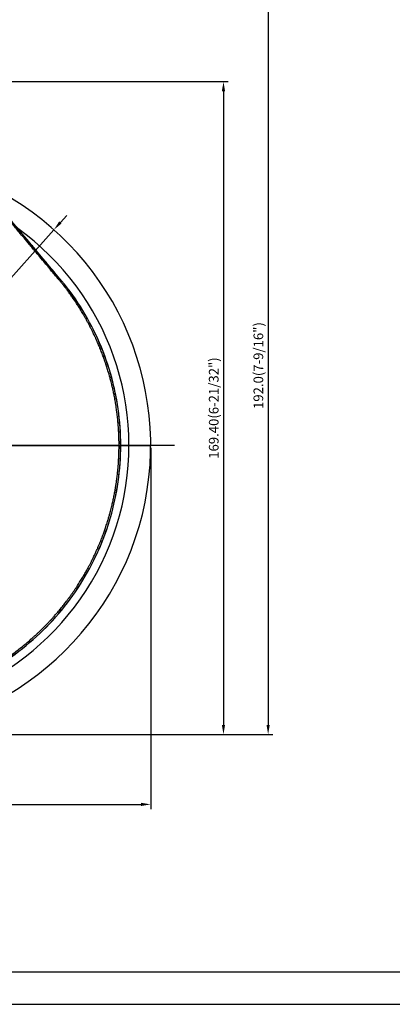
# Model space of a CAD drawing. Extents: x 12687 to 13251, y -3542 to -3144.
# Drawn here: x 12859 to 12955, y -3542 to -3286 of the extents above; entities that cross this region are included whole.
import ezdxf

# ---------------------------------------------------------------- set-up
doc = ezdxf.new("R2010")
doc.units = 0
doc.layers.get('0').update_dxf_attribs({"linetype": 'CONTINUOUS'})
doc.layers.get('DEFPOINTS').update_dxf_attribs({"linetype": 'CONTINUOUS'})
doc.layers.add('3', color=3, linetype='CONTINUOUS')
doc.styles.add('ROMANS', font='romans.shx', dxfattribs={"height": 2.5})
doc.dimstyles.get("Standard").update_dxf_attribs({"dimtxt": 2.5, "dimasz": 2.5, "dimexe": 1.25, "dimexo": 0.625, "dimtad": 1, "dimzin": 0, "dimdsep": 46, "dimlunit": 6, "dimtxsty": 'ROMANS', "dimcen": -2.5, "dimclrd": 4, "dimclre": 4, "dimclrt": 7, "dimadec": 0, "dimazin": 0, "dimtfac": 1, "dimtmove": 0, "dimatfit": 3, "dimfxl": 0, "dimtolj": 1, "dimtzin": 0, "dimarcsym": 0})

# ---------------------------------------------------------------- blocks, each defined once
blk = doc.blocks.new('*D233')
at = {"color": 4, "lineweight": -2}
for p, q in [((12802.73, -3280.33), (12924.28, -3280.33)), ((12923.03, -3282.83), (12923.03, -3469.28)), ((12818.23, -3471.78), (12924.28, -3471.78))]:
    blk.add_line(p, q, dxfattribs=at)
at = {"color": 4}
for points in [[(12922.62, -3282.83), (12923.45, -3282.83), (12923.03, -3280.33)], [(12922.62, -3469.28), (12923.45, -3469.28), (12923.03, -3471.78)]]:
    blk.add_solid(points, dxfattribs=at)
at = {"layer": 'DEFPOINTS', "color": 0}
for p in [(12802.11, -3280.33), (12817.61, -3471.78), (12923.03, -3471.78)]:
    blk.add_point(p, dxfattribs=at)
at = {"color": 7, "insert": (12920.5, -3376.06), "char_height": 2.5, "attachment_point": 5, "rotation": 90, "style": 'ROMANS'}
blk.add_mtext('\\A1;192.0(7-9/16{\\f@Gulim|b0|i0|c0|p50;"})', dxfattribs=at)
blk = doc.blocks.new('*D234')
at = {"color": 4, "lineweight": -2}
for p, q in [((12826.54, -3302.39), (12912.72, -3302.39)), ((12911.47, -3304.89), (12911.47, -3469.28)), ((12818.23, -3471.78), (12912.72, -3471.78))]:
    blk.add_line(p, q, dxfattribs=at)
at = {"color": 4}
for points in [[(12911.05, -3304.89), (12911.88, -3304.89), (12911.47, -3302.39)], [(12911.05, -3469.28), (12911.88, -3469.28), (12911.47, -3471.78)]]:
    blk.add_solid(points, dxfattribs=at)
at = {"layer": 'DEFPOINTS', "color": 0}
for p in [(12825.91, -3302.39), (12817.61, -3471.78), (12911.47, -3471.78)]:
    blk.add_point(p, dxfattribs=at)
at = {"color": 7, "insert": (12908.94, -3387.09), "char_height": 2.5, "attachment_point": 5, "rotation": 90, "style": 'ROMANS'}
blk.add_mtext('\\A1;169.40(6-21/32{\\f@Gulim|b0|i0|c129|p50;"})', dxfattribs=at)
blk = doc.blocks.new('*D235')
at = {"color": 4, "lineweight": -2}
for p, q in [((12772.61, -3397.41), (12772.61, -3491.16)), ((12892.61, -3397.41), (12892.61, -3491.16)), ((12775.11, -3489.91), (12890.11, -3489.91))]:
    blk.add_line(p, q, dxfattribs=at)
at = {"color": 4}
for points in [[(12775.11, -3489.49), (12775.11, -3490.33), (12772.61, -3489.91)], [(12890.11, -3489.49), (12890.11, -3490.33), (12892.61, -3489.91)]]:
    blk.add_solid(points, dxfattribs=at)
at = {"layer": 'DEFPOINTS', "color": 0}
for p in [(12772.61, -3396.78), (12892.61, -3396.78), (12892.61, -3489.91)]:
    blk.add_point(p, dxfattribs=at)
at = {"color": 7, "insert": (12832.61, -3487.38), "char_height": 2.5, "attachment_point": 5, "style": 'ROMANS'}
blk.add_mtext('\\A1;120.0(4-23/32{\\f@Gulim|b0|i0|c129|p50;"})', dxfattribs=at)
blk = doc.blocks.new('*D240')
at = {"color": 4, "lineweight": -2}
for p, q in [((12869.2, -3338.95), (12870.87, -3337.09)), ((12867.54, -3340.82), (12767.68, -3452.75)), ((12728, -3497.22), (12766.02, -3454.61))]:
    blk.add_line(p, q, dxfattribs=at)
at = {"color": 4}
for points in [[(12868.89, -3338.68), (12869.51, -3339.23), (12867.54, -3340.82)], [(12765.71, -3454.34), (12766.33, -3454.89), (12767.68, -3452.75)]]:
    blk.add_solid(points, dxfattribs=at)
at = {"layer": 'DEFPOINTS', "color": 0}
for p in [(12867.54, -3340.82), (12767.68, -3452.75)]:
    blk.add_point(p, dxfattribs=at)
at = {"color": 7, "insert": (12737.97, -3482.25), "char_height": 2.5, "attachment_point": 5, "rotation": 48.2623, "style": 'ROMANS'}
blk.add_mtext('%%C150.0(5-29/32{\\f@Gulim|b0|i0|c129|p50;"})', dxfattribs=at)

msp = doc.modelspace()

# ---------------------------------------------------------------- linework, layer by layer
at = {"color": 0}
msp.add_line((12869.525, -3354.046), (12862.139, -3345.243), dxfattribs=at)
at = {"color": 4}
for p, q in [((12898.768, -3396.784), (12731.611, -3396.784)), ((12742.609, -3396.784), (12892.609, -3396.784))]:
    msp.add_line(p, q, dxfattribs=at)
at = {"color": 1}
msp.add_line((12686.578, -3541.773), (13251.459, -3541.773), dxfattribs=at)
for radius, start, end in [(75, 193.75566, 66.17961), (69.374, 205.63556, 54.2395)]:
    msp.add_arc((12817.609, -3396.784), radius, start, end)
at = {"color": 0}
for points, knots in [([(12869.508, -3354.062), (12869.063, -3353.532), (12868.61, -3352.992), (12867.716, -3351.927), (12867.274, -3351.4), (12866.384, -3350.34), (12865.936, -3349.806), (12865.042, -3348.74), (12864.596, -3348.209), (12862.363, -3345.548), (12860.576, -3343.418), (12855.214, -3337.029), (12851.641, -3332.771), (12840.92, -3319.994), (12833.773, -3311.476), (12826.625, -3302.959)], [0, 0, 0, 0, 0.03125, 0.03125, 0.0625, 0.0625, 0.09375, 0.09375, 0.125, 0.125, 0.25, 0.25, 0.5, 0.5, 1, 1, 1, 1]), ([(12862.139, -3345.243), (12861.883, -3344.938), (12861.387, -3344.348), (12860.669, -3343.492), (12860.002, -3342.696), (12859.086, -3341.603), (12857.958, -3340.258), (12856.548, -3338.576), (12855.204, -3336.969), (12854.077, -3335.621), (12853.331, -3334.727), (12852.899, -3334.209), (12852.611, -3333.864), (12852.358, -3333.559), (12852.208, -3333.378), (12852.13, -3333.285)], [0, 0, 0, 0, 0.0752325, 0.1455335, 0.210908, 0.271362, 0.4148149, 0.542709, 0.6870721, 0.8140623, 0.8818903, 0.9171556, 0.949717, 0.9741134, 1, 1, 1, 1]), ([(12859.79, -3342.96), (12859.378, -3342.468), (12858.313, -3341.195), (12857.249, -3339.922), (12856.596, -3339.14)], [0, 0, 0, 0, 0.3866609, 1, 1, 1, 1]), ([(12861.389, -3344.87), (12861.336, -3344.807), (12860.803, -3344.17), (12860.27, -3343.534), (12859.79, -3342.96)], [0, 0, 0, 0, 0.0994731, 1, 1, 1, 1]), ([(12866.146, -3350.582), (12865.843, -3350.216), (12865.096, -3349.315), (12864.043, -3348.046), (12863.291, -3347.145), (12862.984, -3346.778)], [0, 0, 0, 0, 0.2882388, 0.7098442, 1, 1, 1, 1]), ([(12866.943, -3351.542), (12866.818, -3351.391), (12866.684, -3351.23), (12866.55, -3351.069), (12866.541, -3351.059)], [0, 0, 0, 0, 0.9351964, 1, 1, 1, 1]), ([(12867.754, -3352.513), (12867.622, -3352.356), (12867.351, -3352.032), (12867.081, -3351.708), (12866.943, -3351.542)], [0, 0, 0, 0, 0.4875302, 1, 1, 1, 1]), ([(12868.558, -3353.466), (12868.429, -3353.313), (12868.16, -3352.997), (12867.893, -3352.679), (12867.754, -3352.513)], [0, 0, 0, 0, 0.4805989, 1, 1, 1, 1]), ([(12869.25, -3354.289), (12869.17, -3354.193), (12869.006, -3353.996), (12868.841, -3353.799), (12868.756, -3353.699)], [0, 0, 0, 0, 0.4897592, 1, 1, 1, 1]), ([(12817.629, -3464.032), (12820.793, -3464.031), (12823.96, -3463.806), (12830.227, -3462.912), (12833.329, -3462.244), (12839.407, -3460.479), (12842.384, -3459.381), (12848.154, -3456.778), (12850.947, -3455.272), (12856.293, -3451.882), (12858.846, -3449.998), (12863.662, -3445.889), (12865.925, -3443.665), (12870.114, -3438.919), (12872.041, -3436.399), (12875.521, -3431.111), (12878.628, -3425.577), (12880.924, -3419.661), (12882.793, -3413.613), (12883.513, -3410.523), (12884.512, -3404.272), (12884.79, -3401.111), (12884.9, -3394.782), (12884.73, -3391.613), (12883.948, -3385.332), (12883.334, -3382.218), (12881.675, -3376.109), (12880.63, -3373.114), (12878.128, -3367.3), (12876.671, -3364.481), (12873.376, -3359.076), (12871.536, -3356.489), (12869.525, -3354.046)], [0, 0, 0, 0, 0.0625, 0.0625, 0.125, 0.125, 0.1875, 0.1875, 0.25, 0.25, 0.3125, 0.3125, 0.375, 0.375, 0.4375, 0.4375, 0.5, 0.5625, 0.5625, 0.625, 0.625, 0.6875, 0.6875, 0.75, 0.75, 0.8125, 0.8125, 0.875, 0.875, 0.9375, 0.9375, 1, 1, 1, 1]), ([(12817.629, -3464.008), (12819.211, -3464.008), (12820.793, -3463.952), (12823.95, -3463.728), (12827.098, -3463.392), (12830.213, -3462.835), (12833.304, -3462.17), (12834.839, -3461.782), (12837.876, -3460.9), (12839.379, -3460.406), (12842.347, -3459.311), (12843.813, -3458.711), (12848.139, -3456.76), (12850.929, -3455.255), (12856.274, -3451.867), (12858.828, -3449.982), (12863.645, -3445.874), (12868.169, -3441.425), (12872.025, -3436.383), (12875.505, -3431.093), (12877.059, -3428.324), (12879.083, -3424.032), (12879.707, -3422.579), (12880.852, -3419.629), (12881.372, -3418.133), (12882.772, -3413.599), (12883.492, -3410.51), (12884.24, -3405.826), (12884.435, -3404.257), (12884.643, -3401.891), (12884.698, -3401.1), (12884.781, -3399.52), (12884.809, -3398.731), (12884.849, -3396.359), (12884.82, -3394.774), (12884.694, -3392.408), (12884.582, -3390.835), (12884.414, -3389.258), (12884.12, -3386.901), (12883.869, -3385.338), (12883.258, -3382.237), (12882.898, -3380.698), (12881.654, -3376.117), (12880.608, -3373.121), (12878.109, -3367.313), (12876.653, -3364.495), (12873.357, -3359.089), (12871.517, -3356.503), (12869.508, -3354.062)], [0, 0, 0, 0, 0.03125, 0.03125, 0.0625, 0.09375, 0.09375, 0.125, 0.125, 0.15625, 0.15625, 0.1875, 0.1875, 0.25, 0.25, 0.3125, 0.3125, 0.375, 0.4375, 0.4375, 0.5, 0.5, 0.53125, 0.53125, 0.5625, 0.5625, 0.625, 0.625, 0.65625, 0.65625, 0.671875, 0.671875, 0.6875, 0.6875, 0.71875, 0.71875, 0.734375, 0.75, 0.75, 0.78125, 0.78125, 0.8125, 0.8125, 0.875, 0.875, 0.9375, 0.9375, 1, 1, 1, 1]), ([(12869.25, -3354.289), (12869.329, -3354.221), (12869.395, -3354.164), (12869.484, -3354.086), (12869.508, -3354.064), (12869.508, -3354.062)], [0, 0, 0, 0, 0.5, 0.5, 1, 1, 1, 1]), ([(12872.344, -3358.399), (12872.262, -3358.283), (12871.984, -3357.884), (12871.501, -3357.209), (12871.09, -3356.657), (12870.885, -3356.381)], [0, 0, 0, 0, 0.1708609, 0.5854835, 1, 1, 1, 1]), ([(12875.036, -3362.594), (12874.919, -3362.396), (12874.566, -3361.804), (12873.952, -3360.814), (12873.175, -3359.611), (12872.624, -3358.808), (12872.344, -3358.399)], [0, 0, 0, 0, 0.1385835, 0.4143759, 0.7015196, 1, 1, 1, 1]), ([(12877.417, -3366.982), (12877.295, -3366.737), (12877.049, -3366.246), (12876.669, -3365.514), (12876.278, -3364.782), (12875.875, -3364.051), (12875.462, -3363.32), (12875.179, -3362.837), (12875.036, -3362.594)], [0, 0, 0, 0, 0.1643827, 0.3296784, 0.4958877, 0.6630109, 0.8310482, 1, 1, 1, 1]), ([(12877.962, -3368.106), (12877.872, -3367.919), (12877.693, -3367.543), (12877.509, -3367.169), (12877.417, -3366.982)], [0, 0, 0, 0, 0.4989304, 1, 1, 1, 1]), ([(12878.482, -3369.233), (12878.44, -3369.14), (12878.355, -3368.952), (12878.269, -3368.765), (12878.226, -3368.671)], [0, 0, 0, 0, 0.4987108, 1, 1, 1, 1]), ([(12878.979, -3370.362), (12878.898, -3370.174), (12878.735, -3369.796), (12878.567, -3369.421), (12878.482, -3369.233)], [0, 0, 0, 0, 0.49915073, 1, 1, 1, 1]), ([(12879.221, -3370.934), (12879.144, -3370.751), (12879.064, -3370.56), (12878.982, -3370.37), (12878.979, -3370.362)], [0, 0, 0, 0, 0.96047448, 1, 1, 1, 1]), ([(12880.351, -3373.823), (12880.28, -3373.627), (12880.137, -3373.239), (12879.916, -3372.66), (12879.691, -3372.085), (12879.537, -3371.704), (12879.46, -3371.513)], [0, 0, 0, 0, 0.2521926, 0.5018167, 0.7505507, 1, 1, 1, 1]), ([(12880.562, -3374.41), (12880.527, -3374.311), (12880.458, -3374.115), (12880.387, -3373.92), (12880.351, -3373.823)], [0, 0, 0, 0, 0.5024899, 1, 1, 1, 1]), ([(12880.77, -3375.006), (12880.736, -3374.906), (12880.667, -3374.707), (12880.597, -3374.509), (12880.562, -3374.41)], [0, 0, 0, 0, 0.5015584, 1, 1, 1, 1]), ([(12881.167, -3376.196), (12881.111, -3376.023), (12880.981, -3375.626), (12880.846, -3375.23), (12880.77, -3375.006)], [0, 0, 0, 0, 0.434799, 1, 1, 1, 1]), ([(12882.513, -3380.964), (12882.459, -3380.742), (12882.32, -3380.182), (12882.007, -3378.989), (12881.618, -3377.619), (12881.293, -3376.595), (12881.167, -3376.196)], [0, 0, 0, 0, 0.13798587, 0.34968024, 0.7466996, 1, 1, 1, 1]), ([(12882.658, -3381.57), (12882.633, -3381.461), (12882.585, -3381.259), (12882.536, -3381.057), (12882.513, -3380.964)], [0, 0, 0, 0, 0.5379488, 1, 1, 1, 1]), ([(12882.797, -3382.18), (12882.775, -3382.081), (12882.73, -3381.877), (12882.682, -3381.674), (12882.658, -3381.57)], [0, 0, 0, 0, 0.4868731, 1, 1, 1, 1]), ([(12883.059, -3383.412), (12883.02, -3383.223), (12882.936, -3382.812), (12882.846, -3382.402), (12882.797, -3382.18)], [0, 0, 0, 0, 0.4589198, 1, 1, 1, 1]), ([(12883.516, -3385.891), (12883.478, -3385.668), (12883.403, -3385.221), (12883.282, -3384.551), (12883.167, -3383.948), (12883.09, -3383.568), (12883.059, -3383.412)], [0, 0, 0, 0, 0.2692786, 0.5395569, 0.8103578, 1, 1, 1, 1]), ([(12883.873, -3388.335), (12883.846, -3388.128), (12883.788, -3387.684), (12883.687, -3386.973), (12883.593, -3386.366), (12883.533, -3385.995), (12883.516, -3385.891)], [0, 0, 0, 0, 0.25326237, 0.54391559, 0.87240217, 1, 1, 1, 1]), ([(12884.132, -3390.715), (12884.109, -3390.473), (12884.063, -3389.988), (12883.984, -3389.261), (12883.919, -3388.71), (12883.881, -3388.401), (12883.873, -3388.335)], [0, 0, 0, 0, 0.3049571, 0.6096098, 0.9160364, 1, 1, 1, 1]), ([(12884.309, -3393.164), (12884.294, -3392.912), (12884.265, -3392.406), (12884.21, -3391.643), (12884.164, -3391.078), (12884.136, -3390.768), (12884.132, -3390.715)], [0, 0, 0, 0, 0.3082728, 0.6194089, 0.9349793, 1, 1, 1, 1]), ([(12884.367, -3394.469), (12884.359, -3394.251), (12884.343, -3393.839), (12884.322, -3393.404), (12884.31, -3393.187), (12884.309, -3393.164)], [0, 0, 0, 0, 0.5011125, 0.9481992, 1, 1, 1, 1]), ([(12884.387, -3395.151), (12884.384, -3395.034), (12884.378, -3394.807), (12884.371, -3394.58), (12884.367, -3394.469)], [0, 0, 0, 0, 0.512986, 1, 1, 1, 1]), ([(12884.197, -3402.089), (12884.218, -3401.814), (12884.26, -3401.261), (12884.31, -3400.431), (12884.35, -3399.601), (12884.38, -3398.772), (12884.399, -3397.961), (12884.41, -3396.989), (12884.404, -3396.293), (12884.401, -3395.856)], [0, 0, 0, 0, 0.1329176, 0.2663527, 0.3998373, 0.5328757, 0.6649444, 0.7901311, 1, 1, 1, 1]), ([(12884.401, -3395.856), (12884.399, -3395.767), (12884.396, -3395.532), (12884.391, -3395.297), (12884.387, -3395.151)], [0, 0, 0, 0, 0.380349, 1, 1, 1, 1]), ([(12884.047, -3403.716), (12884.065, -3403.539), (12884.101, -3403.184), (12884.151, -3402.641), (12884.182, -3402.276), (12884.197, -3402.089)], [0, 0, 0, 0, 0.3275996, 0.6554221, 1, 1, 1, 1]), ([(12883.859, -3405.331), (12883.873, -3405.219), (12883.914, -3404.895), (12883.978, -3404.357), (12884.024, -3403.93), (12884.047, -3403.716)], [0, 0, 0, 0, 0.2072668, 0.602971, 1, 1, 1, 1]), ([(12883.371, -3408.505), (12883.405, -3408.31), (12883.474, -3407.919), (12883.591, -3407.204), (12883.723, -3406.342), (12883.813, -3405.674), (12883.859, -3405.331)], [0, 0, 0, 0, 0.1855246, 0.3705921, 0.6766357, 1, 1, 1, 1]), ([(12881.968, -3414.672), (12882.042, -3414.403), (12882.181, -3413.895), (12882.367, -3413.174), (12882.524, -3412.537), (12882.709, -3411.758), (12882.922, -3410.807), (12883.16, -3409.656), (12883.301, -3408.888), (12883.371, -3408.505)], [0, 0, 0, 0, 0.1320097, 0.2498107, 0.3533981, 0.4427516, 0.6296407, 0.8153519, 1, 1, 1, 1]), ([(12879.997, -3420.656), (12880.092, -3420.407), (12880.304, -3419.847), (12880.641, -3418.908), (12881.028, -3417.777), (12881.393, -3416.636), (12881.712, -3415.579), (12881.885, -3414.965), (12881.968, -3414.672)], [0, 0, 0, 0, 0.12666, 0.2849388, 0.4747459, 0.6960665, 0.8550334, 1, 1, 1, 1]), ([(12878.796, -3423.586), (12878.901, -3423.344), (12879.111, -3422.86), (12879.313, -3422.372), (12879.414, -3422.128)], [0, 0, 0, 0, 0.4999086, 1, 1, 1, 1]), ([(12879.414, -3422.128), (12879.493, -3421.934), (12879.651, -3421.546), (12879.844, -3421.054), (12879.958, -3420.757), (12879.997, -3420.656)], [0, 0, 0, 0, 0.3968249, 0.7935506, 1, 1, 1, 1]), ([(12877.458, -3426.453), (12877.565, -3426.237), (12877.754, -3425.852), (12878.073, -3425.182), (12878.416, -3424.444), (12878.669, -3423.872), (12878.796, -3423.586)], [0, 0, 0, 0, 0.2285925, 0.406928, 0.7034102, 1, 1, 1, 1]), ([(12870.813, -3437.18), (12870.979, -3436.96), (12871.305, -3436.527), (12871.778, -3435.879), (12872.229, -3435.245), (12872.659, -3434.626), (12873.069, -3434.023), (12873.46, -3433.434), (12873.831, -3432.862), (12874.183, -3432.306), (12874.518, -3431.768), (12874.835, -3431.246), (12875.135, -3430.742), (12875.419, -3430.257), (12875.687, -3429.79), (12875.939, -3429.341), (12876.177, -3428.912), (12876.4, -3428.502), (12876.608, -3428.111), (12876.804, -3427.741), (12876.985, -3427.39), (12877.154, -3427.06), (12877.311, -3426.75), (12877.41, -3426.55), (12877.458, -3426.453)], [0, 0, 0, 0, 0.0653486, 0.1287978, 0.1903491, 0.2500036, 0.3077626, 0.3636268, 0.417597, 0.4696737, 0.5198575, 0.5681485, 0.6145471, 0.6590533, 0.7016671, 0.7423884, 0.7812171, 0.818153, 0.8531957, 0.886345, 0.9176004, 0.9469617, 0.9744284, 1, 1, 1, 1]), ([(12866.759, -3442.027), (12866.914, -3441.858), (12867.225, -3441.518), (12867.82, -3440.85), (12868.531, -3440.029), (12869.335, -3439.063), (12870.094, -3438.118), (12870.576, -3437.489), (12870.813, -3437.18)], [0, 0, 0, 0, 0.10840041, 0.21885319, 0.42481273, 0.62364796, 0.81537306, 1, 1, 1, 1]), ([(12864.563, -3444.304), (12864.743, -3444.125), (12865.108, -3443.762), (12865.653, -3443.203), (12866.206, -3442.624), (12866.574, -3442.228), (12866.759, -3442.027)], [0, 0, 0, 0, 0.2407361, 0.4876722, 0.7407735, 1, 1, 1, 1]), ([(12862.262, -3446.473), (12862.448, -3446.305), (12862.827, -3445.962), (12863.396, -3445.431), (12863.978, -3444.878), (12864.366, -3444.497), (12864.563, -3444.304)], [0, 0, 0, 0, 0.2383756, 0.4844963, 0.7383686, 1, 1, 1, 1]), ([(12852.117, -3453.99), (12852.326, -3453.863), (12852.75, -3453.605), (12853.243, -3453.296), (12853.641, -3453.042), (12853.983, -3452.822), (12854.45, -3452.517), (12855.041, -3452.122), (12855.752, -3451.635), (12856.581, -3451.05), (12857.522, -3450.362), (12858.571, -3449.565), (12859.723, -3448.651), (12860.971, -3447.616), (12861.819, -3446.865), (12862.262, -3446.473)], [0, 0, 0, 0, 0.0580172, 0.1178118, 0.1379469, 0.1700968, 0.2142597, 0.270434, 0.3386181, 0.4188112, 0.5110135, 0.6152271, 0.7314567, 0.8597102, 1, 1, 1, 1])]:
    msp.add_open_spline(points, degree=3, knots=knots, dxfattribs=at)
for points in [[(12862.188, -3345.825), (12861.922, -3345.507), (12861.655, -3345.188), (12861.389, -3344.87)], [(12862.984, -3346.778), (12862.719, -3346.46), (12862.453, -3346.143), (12862.188, -3345.825)], [(12866.343, -3350.82), (12866.277, -3350.741), (12866.212, -3350.661), (12866.146, -3350.582)], [(12866.541, -3351.059), (12866.475, -3350.979), (12866.409, -3350.899), (12866.343, -3350.82)], [(12868.657, -3353.582), (12868.624, -3353.543), (12868.591, -3353.504), (12868.558, -3353.466)], [(12868.756, -3353.699), (12868.723, -3353.66), (12868.69, -3353.621), (12868.657, -3353.582)], [(12869.25, -3354.289), (12869.285, -3354.332), (12869.32, -3354.375), (12869.354, -3354.418)], [(12869.354, -3354.418), (12869.42, -3354.499), (12869.485, -3354.58), (12869.551, -3354.662)], [(12869.508, -3354.062), (12869.513, -3354.056), (12869.519, -3354.051), (12869.525, -3354.046)], [(12869.551, -3354.662), (12869.616, -3354.743), (12869.681, -3354.825), (12869.746, -3354.906)], [(12869.746, -3354.906), (12869.875, -3355.069), (12870.003, -3355.232), (12870.131, -3355.395)], [(12870.131, -3355.395), (12870.258, -3355.558), (12870.384, -3355.721), (12870.51, -3355.885)], [(12870.51, -3355.885), (12870.573, -3355.968), (12870.635, -3356.05), (12870.698, -3356.132)], [(12870.698, -3356.132), (12870.76, -3356.215), (12870.823, -3356.298), (12870.885, -3356.381)], [(12878.094, -3368.389), (12878.05, -3368.295), (12878.006, -3368.201), (12877.962, -3368.106)], [(12878.226, -3368.671), (12878.182, -3368.577), (12878.138, -3368.483), (12878.094, -3368.389)], [(12879.341, -3371.222), (12879.301, -3371.126), (12879.261, -3371.03), (12879.221, -3370.934)], [(12879.46, -3371.513), (12879.42, -3371.416), (12879.381, -3371.319), (12879.341, -3371.222)]]:
    msp.add_open_spline(points, degree=3, dxfattribs=at)
at = {"layer": '3'}
msp.add_line((12694.979, -3533.312), (13246.979, -3533.312), dxfattribs=at)

# ---------------------------------------------------------------- dimensions: what is measured, and where the dimension line sits
for base, p1, text, picture, middle in [((12923.034, -3471.784), (12802.109, -3280.333), '192.0(7-9/16{\\f@Gulim|b0|i0|c0|p50;"})', '*D233', (12920.504, -3376.059)), ((12911.466, -3471.784), (12825.912, -3302.388), '169.40(6-21/32{\\f@Gulim|b0|i0|c129|p50;"})', '*D234', (12908.936, -3387.086))]:
    dim = msp.add_linear_dim(base=base, p1=p1, p2=(12817.609, -3471.784), angle=90, text=text, dimstyle='Standard', override={"dimzin": 0, "dimadec": 2, "dimtix": 1, "dimtmove": 1, "dimtzin": 0})
    dim.commit()
    dim.dimension.update_dxf_attribs({"geometry": picture, "text_midpoint": middle})
dim = msp.add_diameter_dim_2p(p1=(12867.539, -3340.819), p2=(12767.68, -3452.749), text='%%C150.0(5-29/32{\\f@Gulim|b0|i0|c129|p50;"})', dimstyle='Standard', override={"dimzin": 0, "dimadec": 2, "dimtolj": 0, "dimtzin": 0})
dim.commit()
dim.dimension.update_dxf_attribs({"geometry": '*D240', "text_midpoint": (12739.861, -3483.932), "dimtype": 163})
dim = msp.add_linear_dim(base=(12892.609, -3489.908), p1=(12772.609, -3396.784), p2=(12892.609, -3396.784), text='120.0(4-23/32{\\f@Gulim|b0|i0|c129|p50;"})', dimstyle='Standard', override={"dimzin": 0, "dimadec": 2, "dimtix": 1, "dimtmove": 1, "dimtzin": 0})
dim.commit()
dim.dimension.update_dxf_attribs({"geometry": '*D235', "text_midpoint": (12832.609, -3487.379)})

doc.saveas('drawing.dxf')
